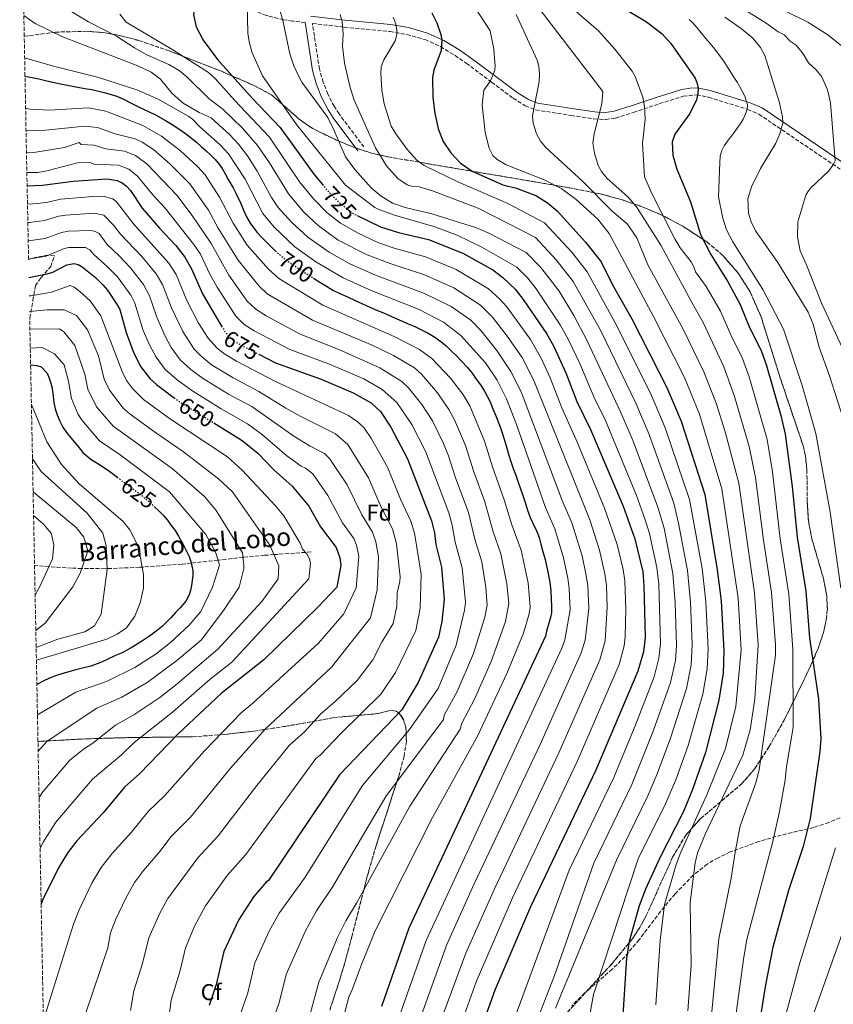
# Model space of a CAD drawing. Units: metres. Extents: x 634557 to 638010, y 4738999 to 4741380.
# Drawn here: x 634575 to 634932, y 4739893 to 4740324 of the extents above; entities that cross this region are included whole.
import ezdxf
from ezdxf.enums import TextEntityAlignment as Align

# ---------------------------------------------------------------- set-up
doc = ezdxf.new("R2010")
doc.units = ezdxf.units.M
doc.header["$MEASUREMENT"] = 0
doc.linetypes.add('DGN Style 3', pattern=[2.435891, 1.739922, -0.695969])
doc.linetypes.add('DGN Style 5', pattern=[1.217945, 0.521977, -0.695969])
for name, color, linetype, lineweight in [('Barranco lineal', 142, 'DGN Style 3', 13), ('Camino', 7, 'DGN Style 3', 0), ('Cota de curva de nivel directora', 7, 'Continuous', 0), ('Curva de nivel directora', 30, 'Continuous', 30), ('Curva de nivel directora no vista', 30, 'DGN Style 5', 30), ('Curva de nivel intermedia', 30, 'Continuous', 0), ('Etiqueta de zona arbolada', 92, 'Continuous', 0), ('Linea de separación interior de zonas arboladas', 92, 'DGN Style 3', 0), ('Margen derecho', 7, 'Continuous', 0), ('Senda', 7, 'DGN Style 3', 0), ('Texto de arroyo-regatas y barrancos', 142, 'Continuous', 0), ('Zona arbolada', 92, 'DGN Style 3', 0)]:
    doc.layers.add(name, color=color, linetype=linetype, lineweight=lineweight)
doc.styles.add('Style-Arial', font='arial.ttf')

msp = doc.modelspace()

# ---------------------------------------------------------------- linework, layer by layer
at = {"layer": 'Barranco lineal', "color": 142, "linetype": 'DGN Style 3', "lineweight": 13}
msp.add_polyline3d([(634702.65, 4740091.02, 644.84), (634700.13, 4740090.84, 645), (634686.34, 4740089.85, 640), (634682.17, 4740089.55, 638.48), (634673.11, 4740088.68, 635.12), (634672.79, 4740088.64, 635), (634661.76, 4740087.42, 630), (634650.01, 4740086.12, 625), (634646.04, 4740085.68, 623.73), (634628.55, 4740084.35, 620), (634627.39, 4740084.27, 619.66), (634613.11, 4740083.72, 615), (634612.2, 4740083.68, 614.64), (634602.04, 4740083.81, 610), (634597.56, 4740083.86, 608.68), (634587.57, 4740084.6, 605), (634581.27, 4740085.06, 599.44)], dxfattribs=at)
at = {"layer": 'Camino', "color": 7, "linetype": 'DGN Style 3', "lineweight": 0}
for points in [[(634700.13, 4740322.53, 740.28), (634700.03, 4740323.18, 740.36), (634694.47, 4740323.83, 735.8), (634690.53, 4740324.41, 734.51), (634683.11, 4740326.29, 731.17), (634677, 4740328.52, 730.04), (634664.15, 4740333.46, 729.01), (634647.48, 4740339.63, 726.21), (634639.72, 4740342.59, 724.57), (634623.78, 4740349.36, 719.98), (634618.09, 4740351.35, 719.06), (634606.85, 4740354.1, 718.29), (634587.89, 4740356.3, 713.66), (634579.97, 4740358.12, 712.03), (634575.92, 4740359.41, 711.17)], [(634725.74, 4740268.61, 737.36), (634714.87, 4740283.09, 738.59), (634712.72, 4740286.46, 738.44), (634709.96, 4740291.8, 737.87), (634707.91, 4740297.04, 737.59), (634706.27, 4740302.83, 737.65), (634703.2, 4740322.8, 737.94), (634717.16, 4740321.17, 740.36), (634737.23, 4740319.24, 744.89), (634744.69, 4740317.96, 746.24), (634752.62, 4740315.68, 747.75), (634759.4, 4740312.63, 749.59), (634765.77, 4740308.77, 751.54), (634770.69, 4740305.32, 752.77), (634781.82, 4740297.08, 754.45), (634791.33, 4740290, 756.92), (634796.57, 4740286.73, 758.26), (634801.19, 4740284.87, 759.32), (634816.7, 4740282.46, 762.91), (634826.69, 4740280.9, 764.41), (634831.89, 4740280.64, 765.26), (634836.22, 4740281.28, 766.21), (634844.02, 4740283.71, 768.16), (634855.48, 4740287.61, 769.91), (634865.95, 4740290.84, 773.28), (634871.83, 4740291.47, 775.19), (634877.05, 4740290.43, 776.42), (634894.16, 4740285.12, 780.52), (634899.09, 4740283, 781.86), (634935.54, 4740258.39, 791.23)]]:
    msp.add_polyline3d(points, dxfattribs=at)
at = {"layer": 'Curva de nivel directora', "color": 30, "linetype": 'Continuous', "lineweight": 30, "flags": 128}
for points, elevation in [([(634574.75, 4740419.31), (634588.98, 4740406.98), (634609, 4740393.17), (634625.49, 4740380.19), (634630.92, 4740375.17), (634637.53, 4740368.14), (634641.69, 4740363.25), (634648.45, 4740354.04), (634649.9, 4740351.51), (634651.44, 4740347.51), (634652.81, 4740341.46), (634651.07, 4740326.57), (634652.25, 4740321.28), (634655.26, 4740315.46), (634661.58, 4740307.05), (634676.88, 4740289.83), (634689.06, 4740277.18), (634703.83, 4740256.62), (634707.59, 4740252.15)], 725), ([(634755.61, 4740327.49), (634757.83, 4740323), (634759.53, 4740317.99), (634759.98, 4740315.42), (634759.66, 4740310.97), (634756.52, 4740302.25), (634755.92, 4740299.15), (634756.08, 4740290.35), (634756.87, 4740283.51), (634758.4, 4740276.52), (634760.55, 4740271.07), (634763.88, 4740266), (634768.02, 4740261.62), (634773.37, 4740258.06), (634786.79, 4740252.07), (634792.78, 4740250.59), (634801.6, 4740247.18), (634806.43, 4740244.17), (634810.58, 4740240.59), (634823.07, 4740226.87), (634829.91, 4740218.2), (634834.92, 4740208.13), (634843.31, 4740193.21), (634858.65, 4740163.17), (634864.99, 4740148.37), (634875.46, 4740116.21), (634880.85, 4740083.21), (634882.63, 4740069.57), (634883.77, 4740047.59), (634883.4, 4740037.82), (634881.59, 4740026.05), (634875.65, 4740003.12), (634870.05, 4739986.91), (634866.01, 4739977.24), (634855.66, 4739956.85), (634849.34, 4739943.14), (634846.54, 4739935.79), (634842.24, 4739920.22), (634840.99, 4739912.88), (634839.29, 4739885.69)], 750), ([(634837.76, 4740330.63), (634849.76, 4740323.43), (634856.74, 4740318.23), (634860.48, 4740314), (634871.15, 4740298.75), (634872.07, 4740296.44), (634872.43, 4740294.46), (634872.38, 4740291.89), (634871.81, 4740289.34), (634868.83, 4740283.35), (634862.16, 4740274.26), (634861.08, 4740270.72), (634861.31, 4740264.98), (634863.08, 4740258.9), (634869.1, 4740244.55), (634873.43, 4740230.24), (634878.01, 4740221.52)], 775), ([(634577.08, 4740299.74), (634580.24, 4740299.12), (634583.2, 4740298.44), (634586.09, 4740297.75), (634589.28, 4740297.04), (634592.59, 4740296.38), (634595.67, 4740295.74), (634598.64, 4740295.12), (634603.38, 4740294.29), (634606.45, 4740293.76), (634609.31, 4740293.15), (634612.37, 4740292.41), (634617.35, 4740290.93), (634620.27, 4740289.61), (634624.31, 4740287.53), (634627.17, 4740286.1), (634631.58, 4740284.06), (634634.37, 4740282.66), (634638.68, 4740280.18), (634641.7, 4740278.4), (634644.65, 4740276.53), (634647.48, 4740274.53), (634649.98, 4740272.56), (634652.3, 4740270.69), (634654.45, 4740268.85), (634656.52, 4740266.94), (634658.5, 4740265.15), (634660.33, 4740263.29), (634662.08, 4740261.27), (634663.57, 4740259.14), (634664.85, 4740256.84), (634666.26, 4740254.36), (634668.45, 4740250.69), (634669.8, 4740248.08), (634671.8, 4740243.82), (634672.99, 4740240.92), (634674.27, 4740237.99), (634675.87, 4740235.17), (634678.8, 4740231.3), (634681.07, 4740228.85), (634683.39, 4740226.55), (634686.75, 4740223.24), (634686.99, 4740223.03)], 700), ([(634578.02, 4740251.58), (634584.75, 4740251.91), (634598.15, 4740253.65), (634613.21, 4740254.7), (634617.5, 4740253.91), (634619.66, 4740252.94), (634621.56, 4740251.47), (634623.33, 4740249.48), (634628.45, 4740241.81), (634636.13, 4740232.94), (634643.27, 4740225.41), (634647.27, 4740220.31), (634650.15, 4740215.14), (634655.01, 4740204.25), (634663.38, 4740190.07)], 675), ([(634723.06, 4740238.49), (634733.01, 4740233.65), (634740.94, 4740231.11), (634754.11, 4740228.01), (634769.15, 4740222.04), (634782.37, 4740214.71), (634786.81, 4740211.32), (634792.14, 4740206.28), (634795.72, 4740201.66), (634805.95, 4740186.75), (634808.92, 4740181.37), (634814.46, 4740169.5), (634819.18, 4740157.06), (634825.23, 4740144.73), (634839.6, 4740111.03), (634844.64, 4740096.8), (634848.14, 4740082.36), (634848.67, 4740076.11), (634849.18, 4740053.56), (634848.5, 4740047.21), (634846.05, 4740038.79), (634827.56, 4739995.28), (634798.95, 4739935.36), (634783.28, 4739898.88), (634777.64, 4739883.27)], 725), ([(634878.01, 4740221.52), (634885.32, 4740209.72), (634890.95, 4740199.54), (634894.74, 4740190.2), (634900.23, 4740178.96), (634902.28, 4740173.28), (634908.72, 4740150.89), (634910.65, 4740142.6), (634913.69, 4740119.7), (634915.85, 4740097.5), (634919.71, 4740073.78), (634921.33, 4740053.39), (634925.25, 4740026.45), (634926.3, 4740009.12), (634925.92, 4740003.57), (634921.6, 4739974.06), (634918.57, 4739961.79), (634912.17, 4739942.55), (634905.28, 4739917.69), (634901.96, 4739901.24), (634898.08, 4739876.56)], 775), ([(634578.8, 4740211.41), (634586.83, 4740212.96), (634589.32, 4740213.75), (634595.45, 4740216.92), (634598.59, 4740217.46), (634600.36, 4740217.07), (634602.15, 4740216.12), (634608.01, 4740211.36), (634611.31, 4740208.13), (634613.24, 4740205.86), (634617.27, 4740199.79), (634618.7, 4740197.35), (634621.49, 4740187.2), (634624.78, 4740178.16), (634627.97, 4740172.22), (634632.07, 4740166.9), (634634.81, 4740164.46), (634642.61, 4740158.63)], 650), ([(634703.74, 4740211.11), (634706.49, 4740209.38), (634709.42, 4740207.57), (634712.14, 4740205.89), (634715.2, 4740204.34), (634718.56, 4740202.84), (634721.9, 4740201.32), (634725.17, 4740199.8), (634728.39, 4740198.35), (634731.77, 4740196.96), (634735.06, 4740195.57), (634737.93, 4740194.23), (634742.31, 4740192.35), (634745.25, 4740191.11), (634748.19, 4740189.83), (634751.04, 4740188.44), (634753.97, 4740186.91), (634756.89, 4740185.22), (634759.55, 4740183.31), (634761.83, 4740181.35), (634764.05, 4740179.27), (634766.4, 4740177), (634768.73, 4740174.54), (634771.12, 4740172.02), (634773.27, 4740169.47), (634775.12, 4740166.83), (634776.93, 4740164.26), (634778.78, 4740161.5), (634781.16, 4740156.9), (634782.43, 4740153.78), (634783.69, 4740150.64), (634785.52, 4740145.94), (634786.64, 4740142.78), (634788.2, 4740137.62), (634789.25, 4740133.93), (634790.3, 4740130.62), (634791.34, 4740127.6), (634792.43, 4740124.65), (634793.52, 4740121.66), (634794.53, 4740118.65), (634795.51, 4740115.76), (634796.49, 4740112.68), (634797.58, 4740109.31), (634798.75, 4740106.11), (634799.93, 4740103.64), (634801.63, 4740099.98), (634802.63, 4740097.33), (634803.43, 4740094.45), (634804.23, 4740091.66), (634805.32, 4740087.64), (634805.95, 4740084.89), (634806.48, 4740082.29), (634806.96, 4740079.91), (634807.38, 4740077.7), (634807.76, 4740073.99), (634807.95, 4740070.44), (634808.13, 4740067.01), (634808.06, 4740064.37), (634807.63, 4740062.34), (634806.61, 4740058.75), (634805.92, 4740056.31), (634805.47, 4740054.08), (634771.07, 4739980.48), (634745.47, 4739926.08), (634733.47, 4739891.68)], 700), ([(634679.96, 4740177.59), (634687.04, 4740174.02), (634707.03, 4740166.8), (634721.12, 4740160.8), (634728.92, 4740156.37), (634733.12, 4740152.68), (634737.59, 4740145.72), (634744.96, 4740131.82), (634755.51, 4740104.59), (634756.75, 4740099.34), (634757.4, 4740094.25), (634759.84, 4740084.32), (634760.96, 4740070.21), (634760, 4740060.55), (634758.52, 4740053.59), (634749.67, 4740033.83), (634742.47, 4740021.83), (634715.07, 4739993.28), (634683.87, 4739946.88), (634682.85, 4739946.2), (634677.39, 4739939.82), (634670.74, 4739929.56), (634664.26, 4739915.85), (634660.94, 4739901.36), (634657.92, 4739892.15)], 675), ([(634579.55, 4740172.99), (634580.14, 4740173.01), (634582.28, 4740172.77), (634584.23, 4740172.16), (634586.86, 4740169.38), (634587.68, 4740167.29), (634588.35, 4740165.09), (634588.94, 4740162.83), (634589.47, 4740159.13), (634589.78, 4740156.5), (634590.36, 4740153.85), (634591.27, 4740151.12), (634592.35, 4740148.38), (634593.66, 4740145.79), (634595.31, 4740143.38), (634597.26, 4740141.06), (634600.41, 4740137.24), (634602.45, 4740134.66), (634606.13, 4740131.61), (634609.06, 4740129.79), (634613.66, 4740126.74), (634616.63, 4740124.49), (634617.58, 4740123.76)], 625), ([(634659.96, 4740147.6), (634672.42, 4740139.96), (634679.21, 4740134.32), (634686.26, 4740127.09), (634694.3, 4740119.88), (634701.61, 4740111.04), (634706.78, 4740102.07), (634713.59, 4740093), (634715.17, 4740088.48), (634715.61, 4740085.15), (634713.97, 4740075.53), (634705.57, 4740066.83), (634681.87, 4740043.73), (634663.1, 4740028.98), (634644.14, 4740011.17), (634627.48, 4739993.87), (634620.76, 4739987.83), (634611.43, 4739976.66), (634599.78, 4739964.34), (634595.93, 4739959.28), (634591.78, 4739952.51), (634584.93, 4739938.57), (634584.17, 4739936.69)], 650), ([(634633.77, 4740111.01), (634633.83, 4740110.96), (634635.99, 4740108.97), (634637.89, 4740106.94), (634639.56, 4740104.91), (634641.22, 4740102.68), (634642.98, 4740100.37), (634644.47, 4740097.94), (634645.74, 4740095.58), (634646.9, 4740093.35), (634648.04, 4740091.12), (634649.07, 4740088.95), (634649.81, 4740086.87), (634650.35, 4740084.81), (634650.68, 4740082.76), (634650.7, 4740080.71), (634650.46, 4740078.48), (634650.11, 4740076.24), (634649.7, 4740074.12), (634649.1, 4740072.17), (634647.64, 4740069.44), (634645.15, 4740066.53), (634643.15, 4740064.43), (634641.2, 4740062.28), (634639.31, 4740060.32), (634637.35, 4740058.54), (634635.17, 4740056.73), (634631.66, 4740054.01), (634629.13, 4740052.27), (634626.36, 4740050.6), (634623.71, 4740048.95), (634619.74, 4740046.82), (634616.85, 4740045.54), (634612.61, 4740043.57), (634609.92, 4740042.33), (634605.95, 4740040.91), (634601.76, 4740039.85), (634598.87, 4740039.13), (634594.24, 4740037.88), (634590.96, 4740036.85), (634587.85, 4740035.66), (634585.07, 4740034.38), (634582.29, 4740032.93)], 625)]:
    msp.add_lwpolyline(points, dxfattribs=dict(at, elevation=elevation))
at = {"layer": 'Curva de nivel directora no vista', "color": 30, "linetype": 'DGN Style 5', "lineweight": 30, "flags": 128}
for points, elevation in [([(634707.59, 4740252.15), (634710.24, 4740249), (634714.8, 4740244.36), (634720.92, 4740239.53), (634723.06, 4740238.49)], 725), ([(634686.99, 4740223.03), (634689.25, 4740221.02), (634692.03, 4740218.82), (634695.02, 4740216.69), (634697.93, 4740214.72), (634700.73, 4740212.89), (634703.54, 4740211.23), (634703.74, 4740211.11)], 700), ([(634663.38, 4740190.07), (634664.77, 4740187.71), (634666.63, 4740185.39), (634669.03, 4740183.39), (634673.24, 4740180.99), (634679.96, 4740177.59)], 675), ([(634642.61, 4740158.63), (634645.67, 4740156.35), (634659.96, 4740147.6)], 650), ([(634617.58, 4740123.76), (634619.54, 4740122.24), (634622.48, 4740120.12), (634626.63, 4740117.12), (634629.07, 4740115.1), (634631.49, 4740113.01), (634633.77, 4740111.01)], 625)]:
    msp.add_lwpolyline(points, dxfattribs=dict(at, elevation=elevation))
at = {"layer": 'Curva de nivel intermedia', "color": 30, "linetype": 'Continuous', "lineweight": 0, "flags": 128}
for points, elevation in [([(634801.04, 4740343.46), (634828.71, 4740319.58), (634835.9, 4740311.52), (634843.44, 4740301.89), (634844.83, 4740299.51), (634848.18, 4740290.49), (634848.88, 4740286.33), (634849.23, 4740280.8), (634848.06, 4740270.17), (634848.98, 4740255.58), (634852.2, 4740248.2), (634862.41, 4740228.09), (634864.55, 4740224.44), (634869.33, 4740218.28), (634870.56, 4740216.11), (634871.35, 4740213.86), (634875.98, 4740207.45), (634882.29, 4740196.59), (634886.82, 4740186.17), (634891.92, 4740175.81), (634894.8, 4740167.88), (634902.68, 4740140.35), (634905.09, 4740126.22), (634908.51, 4740096.74), (634912.3, 4740072.56), (634914.02, 4740048.39)], 770), ([(634768.34, 4740339.48), (634781.14, 4740319.48), (634782.74, 4740311.48), (634783.27, 4740305.73), (634783.39, 4740304.34), (634783.18, 4740302.37), (634781.34, 4740297.66), (634778.37, 4740293.59), (634777.74, 4740287.04), (634778.97, 4740274.91), (634780.74, 4740268.16), (634782.44, 4740264.82), (634784.29, 4740263.06), (634788.21, 4740260.77), (634804.95, 4740254.18), (634812.58, 4740250.31), (634818.98, 4740245.52), (634828.45, 4740236.89)], 755), ([(634674.57, 4740332.13), (634674.8, 4740318.43), (634675.57, 4740314.09), (634676.78, 4740309.93), (634681.25, 4740299.81), (634696.25, 4740278.41), (634717.65, 4740251.81), (634730.65, 4740242.01), (634732.03, 4740241.33), (634739.17, 4740238.78), (634756.47, 4740233.81), (634766.7, 4740229.93), (634777.53, 4740224.75), (634792.91, 4740215.88), (634797.71, 4740211.07), (634801.44, 4740206.39), (634811.94, 4740190.68), (634815.63, 4740183.98), (634820.58, 4740173.61), (634826.7, 4740159.01), (634831.78, 4740148.72), (634845.39, 4740115.75), (634849.01, 4740105.54), (634851.07, 4740099.1), (634854.4, 4740084.18), (634855.19, 4740076.95), (634855.93, 4740050.78), (634855.23, 4740044.5), (634853.16, 4740036.24), (634845.09, 4740015.46), (634835.44, 4739992.13), (634815.93, 4739951.47), (634788.91, 4739878.52)], 730), ([(634798.28, 4740335.2), (634830.62, 4740292.92), (634830.25, 4740287.52), (634826.8, 4740274.31), (634826.31, 4740270.34), (634827, 4740265.87), (634828.63, 4740260.55), (634830, 4740257.83), (634832.53, 4740254.74), (634841.63, 4740246.77), (634845.44, 4740242.42), (634856.11, 4740225.49), (634869.42, 4740200.95), (634874.81, 4740191.31), (634883.79, 4740172.19), (634888.48, 4740159.18), (634894.86, 4740137.3), (634897.68, 4740123.72), (634901.14, 4740096.18), (634904.68, 4740073.3)], 765), ([(634888.65, 4740331.41), (634902.27, 4740322.93), (634907.52, 4740319.13), (634910.18, 4740317.79), (634912.85, 4740314.98), (634915.53, 4740313.31), (634918.53, 4740309.45), (634920.87, 4740305.56), (634924.27, 4740302.4), (634926.73, 4740299.36), (634929.2, 4740293.69), (634930.55, 4740288.03), (634932.56, 4740262.57), (634931.76, 4740260.79), (634929.81, 4740258.15), (634921.77, 4740250.57), (634920.54, 4740248.99), (634919.7, 4740247.43), (634916.22, 4740235.74), (634916.1, 4740229.23), (634917.17, 4740223.07), (634919.87, 4740217.21), (634926.72, 4740199.76), (634941.73, 4740167.49)], 790), ([(634900.98, 4740333.16), (634920.57, 4740323.28), (634929.33, 4740317.82), (634939.7, 4740309.48)], 795), ([(634596.96, 4740328.27), (634604.99, 4740323.48), (634617.17, 4740317.19), (634625.07, 4740312.06), (634630.48, 4740309.06), (634640.21, 4740304.77), (634644.68, 4740302.22), (634648.29, 4740299.25), (634657.89, 4740289.79), (634663.91, 4740285.23), (634672.59, 4740276.8), (634679.13, 4740269.3), (634684.32, 4740261.71), (634692.64, 4740248.04), (634699.5, 4740240.02), (634705.69, 4740234.15), (634714.54, 4740227.8), (634727.23, 4740221.32), (634737.27, 4740217.45), (634752.36, 4740212.54), (634765.31, 4740206.8), (634776.97, 4740199.18), (634782.19, 4740193.93), (634788.71, 4740185.68), (634795.18, 4740176.24), (634800.35, 4740166.14), (634824.89, 4740105.13), (634829.21, 4740091.84), (634831.55, 4740081.37), (634832.22, 4740076.29), (634832.58, 4740066.87), (634831.62, 4740052.03), (634829.29, 4740043.73), (634811.27, 4740002.86), (634783.03, 4739943.28), (634770.45, 4739915.11), (634760.82, 4739889.07)], 715), ([(634618.74, 4740326.85), (634621.46, 4740323.41), (634641.94, 4740311.23), (634657.55, 4740301.23), (634660.57, 4740298.62), (634668.98, 4740289.12), (634684.37, 4740272.9), (634697.47, 4740253.38), (634703.67, 4740245.88), (634709.72, 4740239.72), (634715.52, 4740235.23), (634723.27, 4740230.8), (634731.97, 4740226.74), (634739.1, 4740224.28), (634752.83, 4740220.38), (634766.34, 4740214.89), (634780.5, 4740206.38), (634785.32, 4740202.03), (634788.45, 4740198.57), (634798.84, 4740184.14), (634803.68, 4740175.7), (634807.59, 4740167.41), (634812.67, 4740154.2), (634819.47, 4740138.91), (634831.38, 4740110.23), (634836.93, 4740094.32), (634839.51, 4740083.25), (634840.29, 4740078.33), (634840.73, 4740065.76), (634840.5, 4740053.79), (634840.06, 4740049.81), (634837.8, 4740041.62), (634819.42, 4739999.07), (634790.99, 4739939.32), (634775.06, 4739902.43), (634769.23, 4739886.17)], 720), ([(634688.67, 4740329.64), (634690.21, 4740324.13), (634693.34, 4740309.44), (634695.06, 4740304.23), (634697.24, 4740299.51), (634698.63, 4740297.07), (634709.93, 4740281.61), (634712.65, 4740276.15), (634717.72, 4740264.22), (634721.75, 4740258.8), (634729.05, 4740250.67), (634733.41, 4740246.98), (634738.3, 4740244.04), (634743.97, 4740242.09), (634755.67, 4740239.32), (634774.8, 4740233.29), (634780.3, 4740230.91), (634796.96, 4740222.37), (634803.28, 4740215.86), (634807.15, 4740211.12), (634811.43, 4740205.31), (634817.91, 4740194.65), (634823.69, 4740183.93), (634838.6, 4740152.1), (634843.96, 4740139.56), (634854.81, 4740110.65), (634857.49, 4740101.4), (634861.32, 4740081.5), (634862.36, 4740068.69), (634862.89, 4740049.98), (634862.46, 4740043.45), (634860.27, 4740033.69), (634852.73, 4740012.37), (634843.32, 4739988.98), (634826.67, 4739954.51), (634809.43, 4739905.32), (634798.19, 4739876.34)], 735), ([(634576.56, 4740326.31), (634581.51, 4740322.8), (634593.25, 4740317.01), (634626.55, 4740304.21), (634632.49, 4740301.42), (634636.55, 4740298.42), (634641.55, 4740292.23), (634646.45, 4740287.9), (634653.53, 4740283.71), (634658.83, 4740281.35), (634666.96, 4740273.87), (634670.77, 4740269.81), (634674.68, 4740264.79), (634679.03, 4740258.04), (634685.32, 4740246.52), (634688.24, 4740242.14), (634694.13, 4740235.53), (634701.14, 4740229.04), (634710.49, 4740222.46), (634719.59, 4740217.37), (634730.92, 4740212.35), (634752.41, 4740204.41), (634764.15, 4740198.64), (634772.65, 4740192.6), (634777.05, 4740188.07), (634784.18, 4740179.42), (634790.34, 4740170.14), (634794.76, 4740161.23), (634812.79, 4740113.51), (634817, 4740103.78), (634821.5, 4740089.36), (634823.22, 4740081.45), (634824, 4740076.24), (634824.44, 4740066.25), (634822.86, 4740052.27), (634821.15, 4740046.78), (634803.13, 4740006.64), (634774.22, 4739945.42), (634762.15, 4739918.83), (634749.06, 4739882.27)], 710), ([(634809.85, 4739890.95), (634836.57, 4739955.78), (634850.39, 4739984), (634854.51, 4739993.67), (634860.37, 4740009.29), (634867.38, 4740031.15), (634869.44, 4740041.58), (634869.87, 4740050.38), (634869.12, 4740068.98), (634867.72, 4740082.92), (634863.91, 4740103.71), (634861.75, 4740112.35), (634850.97, 4740142.5), (634845.07, 4740156.27), (634829.57, 4740188.34), (634817.59, 4740209.61), (634810.2, 4740219.18), (634801.02, 4740228.86), (634776.29, 4740241.62), (634755.87, 4740249.41), (634750.11, 4740251.1), (634747.14, 4740251.33), (634744.79, 4740252.03), (634740.65, 4740254.81), (634735.72, 4740260.32), (634730.94, 4740268.31), (634721.51, 4740289.18), (634719.8, 4740294.72), (634717.28, 4740305.36), (634716.4, 4740312.79), (634716.68, 4740318.13), (634716.3, 4740323.57), (634715.44, 4740326.73)], 740), ([(634738.59, 4740325.49), (634739.79, 4740322.69), (634740.29, 4740319.86), (634740.19, 4740317.87), (634739.47, 4740315.21), (634734.53, 4740306.81), (634733.33, 4740303.71), (634733.18, 4740301.02), (634733.73, 4740293.46), (634734.65, 4740287.6), (634737.82, 4740277.74), (634739.84, 4740274.31)], 745), ([(634792.59, 4740326.76), (634801.75, 4740306.75), (634802.6, 4740303.85), (634802.9, 4740300.66), (634802.66, 4740297.31), (634799.77, 4740282.34), (634800.04, 4740279.12), (634801.54, 4740274.38), (634803.32, 4740271.23), (634805.59, 4740268.34)], 760), ([(634868.59, 4740324.52), (634870.14, 4740323), (634871.91, 4740320.99), (634873.8, 4740318.72), (634875.71, 4740316.36), (634877.68, 4740313.99), (634879.76, 4740311.47), (634881.8, 4740308.8), (634883.71, 4740306.18), (634885.39, 4740303.62), (634886.94, 4740301.06), (634888.36, 4740298.82), (634889.54, 4740297.08), (634890.69, 4740294.92), (634891.79, 4740293.12), (634892.88, 4740290.85), (634894.13, 4740287.09), (634893.95, 4740285.09), (634893.27, 4740283.15), (634892.24, 4740280.84), (634891.2, 4740279.05), (634889.89, 4740277.36), (634887.55, 4740274), (634886.06, 4740272.13), (634883.93, 4740269.13), (634882.79, 4740267.02), (634882.18, 4740264.62), (634881.97, 4740261.83), (634881.38, 4740246.8), (634883.34, 4740237.45), (634884.89, 4740232.32), (634887.62, 4740226.97), (634900.87, 4740206.04), (634909.93, 4740188.67), (634918.13, 4740164.01), (634924.09, 4740142.94), (634930.42, 4740108.41), (634935.07, 4740075.16)], 780), ([(634884.14, 4740325.55), (634891.29, 4740320.58), (634896.42, 4740316.3), (634899.78, 4740312.3), (634901.74, 4740308.79), (634908.23, 4740288), (634909.54, 4740281.85), (634909.57, 4740279.07), (634908.35, 4740274.4), (634906.51, 4740270.3), (634899.81, 4740259.24), (634895.84, 4740251.2), (634894.3, 4740245.82), (634894.58, 4740239.65), (634895.69, 4740235.81), (634897.57, 4740231.85), (634907.41, 4740217.95), (634920.68, 4740196.1), (634922.89, 4740190.92), (634925.51, 4740180.84), (634930.12, 4740168.2), (634937.38, 4740145.44)], 785), ([(634576.93, 4740307.64), (634589.62, 4740304.01), (634608.93, 4740299.28), (634626.17, 4740293.61), (634635.46, 4740289.65), (634648.96, 4740282.01), (634650.59, 4740280.85), (634653.75, 4740277.47), (634662.73, 4740269.51), (634666.43, 4740265.54), (634673.64, 4740254.55), (634681.46, 4740239.46), (634686.39, 4740233.48), (634695.54, 4740224.76), (634704.77, 4740218.22), (634716.74, 4740211.16), (634728.95, 4740205.65), (634749.98, 4740197.27), (634760.74, 4740191.81), (634768.31, 4740186), (634779.12, 4740173.93), (634784.21, 4740166.37), (634788.35, 4740158.14), (634792.71, 4740146.91), (634805.51, 4740110.46), (634809.6, 4740101.18), (634813.38, 4740088.5), (634815.3, 4740079.58), (634815.9, 4740074.87), (634816.29, 4740065.63), (634814.03, 4740052.52), (634812.6, 4740048.84), (634753.07, 4739920.56), (634740.53, 4739885.11)], 705), ([(634579.41, 4740285.25), (634577.36, 4740285.67)], 695), ([(634716.19, 4739884.81), (634719.36, 4739896.41), (634720.41, 4739898.3), (634724.72, 4739910.16), (634730.68, 4739924.81), (634755.9, 4739974.59), (634775.85, 4740010.46), (634788.5, 4740037.66), (634795.88, 4740055.37), (634798.29, 4740063.82), (634798.68, 4740066.83), (634797.91, 4740077.5), (634794.81, 4740091.85), (634790.66, 4740102.97), (634787.36, 4740113.94), (634782.17, 4740128.39), (634778.72, 4740139.59), (634772.3, 4740155.16), (634769.18, 4740160.2), (634763.85, 4740167.29), (634755.65, 4740175.91), (634750.12, 4740179.84), (634739.14, 4740185.47), (634707.72, 4740199.25), (634688.53, 4740210.91), (634683.92, 4740215.07), (634674.56, 4740225.61), (634668.38, 4740235.18), (634662.47, 4740246.63), (634656.15, 4740256.34), (634652.78, 4740260.05), (634645.31, 4740266.92), (634636.94, 4740273.36), (634628.76, 4740278.03), (634612.59, 4740284.26), (634604.92, 4740285.73), (634587.87, 4740284.82), (634579.41, 4740285.25)], 695), ([(634608.94, 4740277.11), (634603.32, 4740277.72), (634586.13, 4740275.95), (634577.55, 4740275.74)], 690), ([(634702.34, 4739888.88), (634706.02, 4739902.29), (634714.24, 4739921.87), (634717.86, 4739929.2), (634722.59, 4739937.03), (634745.88, 4739979.57), (634767.98, 4740013.37), (634768.78, 4740015.9), (634774.28, 4740026.41), (634781.61, 4740043.01), (634787.89, 4740060.54), (634789.32, 4740068.48), (634788.51, 4740077.06), (634785.9, 4740090.23), (634782.57, 4740099.83), (634778.92, 4740113.03), (634774.03, 4740126.17), (634770.33, 4740137.69), (634765.56, 4740149.02), (634763.12, 4740153.5), (634758.09, 4740160.8), (634751.01, 4740168.96), (634747.95, 4740171.69), (634738.72, 4740177.21), (634729.48, 4740181.66), (634703.3, 4740192.62), (634683.42, 4740204.18), (634679.87, 4740207.59), (634670.64, 4740219.01), (634661.86, 4740232.96), (634657.56, 4740240.88), (634649.46, 4740252.5), (634640.63, 4740261.29), (634633.46, 4740267.54), (634628.49, 4740270.77), (634625.39, 4740272.24), (634616.64, 4740274.39), (634608.94, 4740277.11)], 690), ([(634739.84, 4740274.31), (634744.96, 4740267.31), (634748.95, 4740262.77), (634752.17, 4740260.45), (634766.97, 4740253.4), (634789.01, 4740243.87), (634805.08, 4740235.34), (634817.1, 4740222.47), (634823.75, 4740213.9), (634836.77, 4740190.11), (634851.92, 4740159.6), (634857.98, 4740145.43), (634868.69, 4740114.05), (634874.18, 4740083.78), (634875.87, 4740069.28), (634876.81, 4740048.39), (634876.42, 4740039.7), (634874.49, 4740028.6), (634868.01, 4740006.2), (634862.62, 4739991.14), (634858.28, 4739980.85), (634846.18, 4739956.45), (634826.49, 4739896.92), (634819.43, 4739857.36)], 745), ([(634684.72, 4739882.08), (634688.8, 4739893.9), (634691.63, 4739905.72), (634700.18, 4739924.88), (634705.05, 4739933.59), (634712.21, 4739944.24), (634735.42, 4739983.82), (634760.67, 4740017.49), (634761.02, 4740019.46), (634766.73, 4740029.78), (634773.91, 4740046.54), (634778.8, 4740062.47), (634779.84, 4740067.72), (634779.31, 4740075.43), (634777.54, 4740086.67), (634774.48, 4740096.69), (634771.72, 4740108.31), (634765.9, 4740123.95), (634762.89, 4740133.2), (634760.74, 4740138.6), (634755.93, 4740148.45), (634751.24, 4740155.64), (634745.39, 4740163.02), (634742.41, 4740165.7), (634732.81, 4740171.7), (634714.82, 4740179.84), (634697.76, 4740186.5), (634682.84, 4740194.63), (634678.33, 4740197.48), (634674.56, 4740201.04), (634666.51, 4740212.4), (634658.71, 4740226.26), (634650.5, 4740238.5), (634643.69, 4740247.49), (634630.67, 4740261.05), (634625.54, 4740264.83), (634620.79, 4740266.78), (634612.6, 4740267.76), (634607.22, 4740269.46), (634601.72, 4740269.7), (634600.92, 4740270.61), (634594.41, 4740268.38), (634580.97, 4740266.18), (634577.74, 4740266.04)], 685), ([(634805.59, 4740268.34), (634821.83, 4740253.43), (634834.56, 4740240.55), (634841.34, 4740234.84), (634845.59, 4740228.74), (634850.34, 4740216.93), (634865.96, 4740188.65), (634875.02, 4740170.03), (634880.37, 4740156.22), (634884.34, 4740143.67), (634890.27, 4740121.21), (634897.19, 4740073.1), (634898.87, 4740050.17), (634897.38, 4740026.46), (634895.24, 4740013.04), (634892.08, 4740001.91), (634875.72, 4739967.53), (634872.33, 4739959.33), (634871.18, 4739954.84), (634868.98, 4739937.11), (634869.46, 4739909.77), (634867.98, 4739889.79)], 760), ([(634671.54, 4739888.08), (634674.87, 4739897.63), (634677.94, 4739910.79), (634684.24, 4739924.71), (634688.65, 4739932.61), (634699.72, 4739947.98), (634725.25, 4739988.55), (634745.77, 4740013.13), (634758.37, 4740031.13), (634766.22, 4740050.07), (634769.96, 4740065.45), (634770.42, 4740068.97), (634768.9, 4740084.08), (634765.9, 4740095.32), (634764.55, 4740102.77), (634763.05, 4740108.21), (634752.85, 4740135.21), (634746.76, 4740146.88), (634740.19, 4740156.57), (634733.86, 4740162.23), (634725.71, 4740166.88), (634710, 4740173.71), (634693.3, 4740179.83), (634677.67, 4740188.01), (634673.22, 4740190.76), (634669.67, 4740194.38), (634661.4, 4740207.19), (634658.14, 4740212.82), (634654.07, 4740221.6), (634651.16, 4740225.92), (634638.59, 4740241.71), (634633.22, 4740247.59), (634626.46, 4740255.86), (634622.6, 4740258.88), (634618.06, 4740260.62), (634607.37, 4740261.06), (634605.51, 4740261.8), (634600.12, 4740261.69), (634586.68, 4740258.09), (634582.69, 4740257.49), (634577.91, 4740257.36)], 680), ([(634578.18, 4740243.57), (634582.58, 4740243.89), (634587.14, 4740244.43), (634592.76, 4740245.77), (634606.9, 4740246.95), (634611.39, 4740246.99), (634615.69, 4740245.81), (634617.2, 4740244.49), (634624.76, 4740234.84), (634640.26, 4740217.67), (634643.37, 4740212.62), (634648.05, 4740201.35), (634653.28, 4740191.41), (634657.47, 4740184.79), (634661.21, 4740180.47), (634664.34, 4740177.99), (634669.94, 4740174.67), (634687.05, 4740165.72), (634719.01, 4740150.92), (634722.86, 4740148.25), (634725.82, 4740145.56), (634729.06, 4740140.59), (634736.1, 4740128.18), (634741.84, 4740114.17), (634746.37, 4740104.53), (634748, 4740099.25), (634750.95, 4740081.2), (634750.46, 4740066.39), (634748.57, 4740056.6), (634739.63, 4740038.2), (634733.42, 4740028.86), (634715.64, 4740011.47), (634706.6, 4740001.93), (634704.67, 4740000.42), (634673.93, 4739958.34), (634665.78, 4739949.11), (634656.35, 4739935.77), (634651.55, 4739927.14), (634647.46, 4739917.33), (634645.23, 4739907.39), (634641.15, 4739894.38), (634640.07, 4739885.53)], 670), ([(634578.33, 4740235.49), (634579.13, 4740235.56), (634585.58, 4740236.33), (634591.96, 4740238.28), (634594.93, 4740238.78), (634607.42, 4740239.56), (634611.72, 4740238.69), (634616.09, 4740234.11), (634618.98, 4740230.31), (634628.42, 4740220.57), (634634.67, 4740212.99), (634637.39, 4740208.36), (634641.32, 4740198.07), (634646.36, 4740187.64), (634651.31, 4740180.01), (634654.21, 4740177), (634658.92, 4740173.07), (634668.37, 4740167.34), (634679.74, 4740161.38), (634691.55, 4740154.07), (634698.14, 4740150.47), (634713.34, 4740142.86), (634718.76, 4740138.13), (634727.76, 4740123.48), (634733.34, 4740110.72), (634738.38, 4740101.19), (634740.12, 4740094.57), (634741.71, 4740080.08), (634741.61, 4740077.99), (634740.39, 4740073.06), (634740.26, 4740067.26), (634738.61, 4740059.61), (634733.62, 4740051.46), (634729.66, 4740043.68), (634722.78, 4740034.65), (634713.17, 4740025.4), (634706.74, 4740019.94), (634699.68, 4740012.06), (634692.93, 4740006.09), (634678.74, 4739988.59), (634661.8, 4739966.54), (634652.9, 4739956.84), (634639.77, 4739939.09), (634636.19, 4739932.57), (634631.44, 4739921.76), (634628.7, 4739910.53), (634624.8, 4739898.58), (634623.45, 4739889.93)], 665), ([(634828.45, 4740236.89), (634833.4, 4740230.67), (634852.99, 4740193.99), (634866.4, 4740167.5), (634872.99, 4740151.4), (634882.87, 4740118.71), (634889.98, 4740070.81), (634891.34, 4740047.88), (634888.96, 4740023.22), (634884.47, 4740004.84), (634876.34, 4739984.48), (634864.84, 4739959.29), (634862.87, 4739953.94), (634857.76, 4739936.45), (634855.75, 4739920.67), (634853.94, 4739892.37)], 755), ([(634578.49, 4740227.43), (634586, 4740228.54), (634593.12, 4740231.16), (634596.15, 4740231.67), (634605.61, 4740232), (634607.57, 4740231.63), (634609.56, 4740230.63), (634613.19, 4740225.79), (634618.42, 4740220.94), (634623.36, 4740215.67), (634629.07, 4740208.29), (634631.72, 4740203.38), (634634.9, 4740194.02), (634638.54, 4740185.66), (634641.28, 4740180.74), (634645.15, 4740175.23), (634649.78, 4740171.1), (634655.01, 4740167.17), (634666.38, 4740160.23), (634676.61, 4740154.76), (634695.05, 4740141.86), (634702.21, 4740137.44), (634708.45, 4740134.22), (634710.75, 4740132), (634718.38, 4740120.49), (634724.86, 4740107.27), (634729.6, 4740099.69), (634731.09, 4740095.42), (634732.27, 4740088.83), (634731.67, 4740074.43), (634728.67, 4740062.13), (634711.57, 4740040.53), (634682.46, 4740013.3), (634667.29, 4739996.2), (634649.68, 4739974.75), (634641.25, 4739966.16), (634636.26, 4739959.66), (634629.05, 4739951.38), (634625.18, 4739946.01), (634621.47, 4739939.48), (634616.75, 4739929.72), (634614.61, 4739924.04), (634613.47, 4739917.43), (634594.42, 4739861.25)], 660), ([(634578.65, 4740219.48), (634586.41, 4740220.75), (634594.29, 4740224.04), (634596.25, 4740224.51), (634603.56, 4740224.47), (634605.59, 4740223.58), (634607.41, 4740221.26), (634613.21, 4740216.15), (634617.62, 4740211.61), (634623.46, 4740203.59), (634625.32, 4740200.09), (634629, 4740188.14), (634631.66, 4740181.91), (634634.62, 4740176.48), (634638.61, 4740171.06), (634643.88, 4740166.55), (634650.34, 4740161.76), (634663.13, 4740153.82), (634674.77, 4740147.19), (634681.3, 4740142.37), (634691.96, 4740133.24), (634698.25, 4740128.66), (634700.22, 4740127.78), (634703.33, 4740125.24), (634709.99, 4740115.76), (634716.37, 4740103.83), (634721.32, 4740096.87), (634722.54, 4740094.06), (634723.57, 4740089.13), (634722.37, 4740075.33), (634716.97, 4740063.93), (634705.87, 4740051.03), (634677.07, 4740024.63), (634672.01, 4740020.5), (634655.84, 4740003.82), (634638.29, 4739984.04), (634631.16, 4739977.25), (634623.85, 4739968.16), (634615.15, 4739958.65), (634610.56, 4739952.64), (634606.62, 4739946), (634600.8, 4739934.02), (634598.32, 4739927.75), (634585.16, 4739885.62)], 655), ([(634578.96, 4740203.36), (634579.7, 4740203.39), (634588.72, 4740204.92), (634596.85, 4740207.85), (634598.68, 4740207.1), (634601.11, 4740205.3), (634605.64, 4740201.18), (634610.38, 4740194.58), (634619.65, 4740170.12), (634621.62, 4740166.26), (634624.26, 4740162.68), (634629.07, 4740157.89), (634640.44, 4740149.53), (634665.95, 4740132.66), (634672.34, 4740126.95), (634686.99, 4740111.29), (634690.73, 4740106.82), (634697.85, 4740094.89), (634698.92, 4740092.28), (634700.74, 4740090.12), (634701.89, 4740087.93), (634702.38, 4740085.96), (634701.67, 4740079.23), (634667.77, 4740042.63), (634658.34, 4740035.25), (634641.82, 4740020.76), (634625, 4740007.46), (634619.36, 4740002.09), (634606.69, 4739991.44), (634590.64, 4739972.56), (634585.1, 4739963.78), (634583.69, 4739960.95)], 645), ([(634579.1, 4740196.47), (634586.77, 4740197.13), (634594.27, 4740197.13), (634599.67, 4740194.73), (634604.47, 4740188.43), (634609.27, 4740177.03), (634611.83, 4740166.77), (634614.09, 4740161.95), (634620.22, 4740154.01), (634623.24, 4740151.38), (634633.85, 4740143.69), (634646.65, 4740134.85), (634662.01, 4740123.08), (634668.07, 4740117.33), (634684.57, 4740093.93), (634688.47, 4740084.93), (634688.17, 4740079.23), (634680.97, 4740069.33), (634661.67, 4740048.35), (634643.91, 4740033.19), (634636.28, 4740027.25), (634624.81, 4740019.52), (634616.76, 4740014.98), (634606.92, 4740007.09), (634602.75, 4740004.46), (634596.7, 4739999.73), (634584.93, 4739985.83), (634583.25, 4739983.36)], 640), ([(634579.25, 4740188.66), (634592.25, 4740188.91), (634594.06, 4740187.57), (634599.02, 4740181.54), (634603.28, 4740168.97), (634604.71, 4740162.38), (634608.46, 4740154.68), (634615.71, 4740146.15), (634641.6, 4740127.57), (634655.84, 4740115.34), (634661.02, 4740109.17), (634672.57, 4740090.63), (634673.17, 4740085.23), (634673.17, 4740083.73), (634671.07, 4740075.63), (634664.47, 4740065.73), (634654.57, 4740052.53), (634643.73, 4740043.39), (634630.76, 4740033.77), (634619.6, 4740027.34), (634608.57, 4740022.48), (634586.74, 4740007.99), (634582.86, 4740003.72)], 635), ([(634579.41, 4740180.41), (634584.67, 4740180.63), (634590.07, 4740177.93), (634594.27, 4740173.13), (634596.11, 4740165.9), (634597.48, 4740158.28), (634600.35, 4740151.36), (634602.24, 4740148.6), (634609.79, 4740139.7), (634618.83, 4740133.55), (634640.47, 4740117.33), (634656.37, 4740098.73), (634660.87, 4740090.63), (634662.37, 4740085.23), (634659.37, 4740075.63), (634654.27, 4740064.83), (634649.19, 4740058.97), (634640.98, 4740051.32), (634634.57, 4740046.34), (634625.25, 4740040.29), (634612.86, 4740034.17), (634599.43, 4740029.47), (634582.55, 4740019.6)], 630), ([(634579.89, 4740155.66), (634586.67, 4740139.25), (634593.15, 4740129.38), (634600.8, 4740120.93), (634619.98, 4740104.55), (634623.11, 4740100.66), (634626.95, 4740093.27), (634629.13, 4740081.16), (634629.01, 4740075.19), (634627.64, 4740068.65), (634625.28, 4740062.91), (634621.58, 4740057.69), (634617.51, 4740054.91), (634612.97, 4740052.79), (634582.08, 4740043.6)], 620), ([(634580.36, 4740131.91), (634584.25, 4740126.3), (634604.43, 4740108.08), (634611.25, 4740099.31), (634612.69, 4740093.71), (634613.12, 4740083.3), (634610.49, 4740063.72), (634607.64, 4740058.59), (634603.39, 4740055.95), (634591.5, 4740052.74), (634581.97, 4740049.11)], 615), ([(634580.64, 4740117.35), (634599.47, 4740101.68), (634602.91, 4740097.49), (634604.6, 4740091.51), (634601.32, 4740081.65), (634598.09, 4740075.79), (634585.93, 4740059.8), (634581.83, 4740056.51)], 610), ([(634580.84, 4740107), (634585.26, 4740103.18), (634588.53, 4740099.2), (634589.76, 4740094.19), (634589.09, 4740087.99), (634583.64, 4740075.85), (634581.52, 4740072.2)], 605), ([(634904.68, 4740073.3), (634906.47, 4740050.45), (634906.37, 4740045.75), (634899.31, 4739995.53), (634897.84, 4739989.73), (634890.94, 4739970.91), (634888.64, 4739959.38), (634886.95, 4739947.98), (634881.56, 4739921.28), (634878.19, 4739886.36)], 765), ([(634914.02, 4740048.39), (634914.13, 4740014.08), (634911.2, 4739996.93), (634910.6, 4739990.96), (634908.14, 4739977.16), (634905.14, 4739963.48), (634893.87, 4739921.1), (634892.44, 4739913.36), (634887.61, 4739878.06)], 770), ([(634932.74, 4739961.32), (634917.13, 4739910.82), (634910.71, 4739886.98)], 780), ([(634939.51, 4739934.15), (634921.01, 4739882.59)], 785)]:
    msp.add_lwpolyline(points, dxfattribs=dict(at, elevation=elevation))
at = {"layer": 'Linea de separación interior de zonas arboladas', "color": 92, "linetype": 'DGN Style 3', "lineweight": 0}
for points in [[(634813.31, 4739887.19, 740.37), (634834.46, 4739910.26, 747.4), (634843.61, 4739921.32, 750.05), (634846.84, 4739926.27, 750.82), (634849.68, 4739931.52, 751.41), (634861.27, 4739957.22, 753.56), (634867.02, 4739966.82, 755.12), (634873.55, 4739974.05, 756.89), (634891.69, 4739989.45, 761.27), (634897.24, 4739995.87, 762.9), (634903.67, 4740005.69, 765.19), (634910.36, 4740017.57, 767.89), (634920.06, 4740037.24, 771.99), (634924.98, 4740048.29, 774.08), (634927.48, 4740055.74, 775.42), (634928.7, 4740061.4, 776.42), (634929.15, 4740065.88, 777.21), (634928.92, 4740071.64, 778.2), (634927.45, 4740079.35, 779.45), (634922.37, 4740096.83, 781.74), (634920.83, 4740104.66, 782.43), (634920.34, 4740113.03, 782.79), (634920.19, 4740127.18, 782.56), (634919.55, 4740133.12, 782.25), (634918.54, 4740137.56, 781.97), (634908.33, 4740167.8, 779.64), (634900.11, 4740194.08, 776.84), (634895.29, 4740205.02, 776.41), (634889.93, 4740213.47, 776.41), (634883.21, 4740221.15, 776.25), (634876.38, 4740226.91, 775.66), (634865.79, 4740233.84, 774.12), (634856.86, 4740238.56, 772.44), (634847.83, 4740242.43, 770.43), (634838.71, 4740245.56, 768.13), (634829.5, 4740248.05, 765.57), (634815.64, 4740250.8, 761.31), (634753.49, 4740261.33, 740.82), (634750.15, 4740261.91, 745), (634736.29, 4740264.29, 736.01), (634728.75, 4740266.03, 734.67), (634721.26, 4740268.53, 734.06), (634713.83, 4740271.62, 733.67), (634706.44, 4740275.13, 732.98), (634701.85, 4740277.55, 732.18), (634697.02, 4740281.08, 731.01), (634685.28, 4740291.44, 727.8), (634677.8, 4740295.47, 726.53), (634663.29, 4740301.79, 724.37), (634640.41, 4740310.74, 721.02), (634627.31, 4740315.23, 719.1), (634617.96, 4740317.7, 717.72), (634612.11, 4740318.7, 716.73), (634604.25, 4740319.35, 715.21), (634590.45, 4740318.99, 712.27), (634576.74, 4740317.15, 709.22)], [(634582.78, 4740007.91, 632.64), (634600.34, 4740008.87, 634.87), (634608.16, 4740009.2, 636.4), (634620.59, 4740009.55, 640.51), (634650.55, 4740009.97, 651.85), (634664.35, 4740010.94, 656.43), (634677.63, 4740012.45, 660.64), (634691.47, 4740014.55, 664.5), (634712.14, 4740018.25, 668.49), (634716.05, 4740018.7, 668.94), (634726.04, 4740019.58, 669.16), (634730.78, 4740019.98, 669.76), (634732.76, 4740020.32, 670.38), (634736.59, 4740021.3, 672.41), (634738.35, 4740021.49, 673.51), (634739.95, 4740021.16, 674.47), (634741.02, 4740020.43, 675), (634742.21, 4740019.05, 675.56), (634743.12, 4740017.49, 676.11), (634744.23, 4740013.95, 677.17), (634744.43, 4740007.86, 678.62), (634743.41, 4740001.36, 679.84), (634741.07, 4739992.7, 681.02), (634731.17, 4739962.28, 682.68), (634727.89, 4739951.06, 687.52), (634725.88, 4739943.41, 689.88), (634725.7, 4739942.71, 690), (634720.55, 4739922.35, 688.91), (634717.42, 4739910.87, 690.24), (634714.56, 4739901.39, 690.21), (634710.79, 4739890.04, 689.65)]]:
    msp.add_polyline3d(points, dxfattribs=at)
at = {"layer": 'Margen derecho', "color": 7, "linetype": 'Continuous', "lineweight": 0}
for points in [[(634723.14, 4740266.96, 737.38), (634712.35, 4740281.34, 738.59), (634710.05, 4740284.92, 738.44), (634707.15, 4740290.53, 737.87), (634705, 4740296.06, 737.59), (634703.26, 4740302.18, 737.65), (634700.13, 4740322.53, 740.28)], [(634702.31, 4740326, 737.96), (634717.49, 4740324.22, 740.36), (634737.63, 4740322.29, 744.89), (634745.37, 4740320.96, 746.24), (634753.68, 4740318.57, 747.75), (634760.83, 4740315.35, 749.59), (634767.45, 4740311.34, 751.54), (634772.49, 4740307.81, 752.77), (634783.65, 4740299.55, 754.45), (634793.06, 4740292.54, 756.92), (634797.97, 4740289.48, 758.26), (634802.01, 4740287.85, 759.32), (634817.17, 4740285.5, 762.91), (634827.01, 4740283.96, 764.41), (634828.47, 4740283.89, 764.67), (634831.74, 4740283.72, 765.26), (634835.54, 4740284.28, 766.21), (634843.07, 4740286.63, 768.16), (634854.53, 4740290.53, 769.91), (634865.24, 4740293.83, 773.28), (634868.96, 4740294.46, 774.43), (634872.09, 4740294.55, 775.19), (634877.8, 4740293.41, 776.42), (634895.23, 4740288.01, 780.52), (634900.56, 4740285.71, 781.86), (634937.44, 4740260.8, 791.23)]]:
    msp.add_polyline3d(points, dxfattribs=at)
at = {"layer": 'Senda', "color": 7, "linetype": 'DGN Style 3', "lineweight": 0}
msp.add_polyline3d([(634939.21, 4739976.32, 780.9), (634929.81, 4739972.38, 779.1), (634923.13, 4739970.21, 777.14), (634906.62, 4739966.26, 771.02), (634899.1, 4739964.01, 768.64), (634886.48, 4739959.43, 765.02), (634881.2, 4739956.92, 763.46), (634876.43, 4739954.09, 762), (634870.33, 4739949.31, 759.86), (634862.33, 4739941.02, 756.66), (634855.93, 4739933.35, 754.01), (634846.54, 4739920.96, 750.22), (634840.34, 4739913.5, 748.1), (634834.73, 4739907.98, 746.72), (634822.59, 4739897.54, 744.67), (634816.99, 4739891.98, 743.55)], dxfattribs=at)
at = {"layer": 'Zona arbolada', "color": 92, "linetype": 'DGN Style 3', "lineweight": 0}
for points in [[(634813.31, 4739887.19, 740.37), (634834.46, 4739910.26, 747.4), (634843.61, 4739921.32, 750.05), (634846.84, 4739926.27, 750.82), (634849.68, 4739931.52, 751.41), (634861.27, 4739957.22, 753.56), (634867.02, 4739966.82, 755.12), (634873.55, 4739974.05, 756.89), (634891.69, 4739989.45, 761.27), (634897.24, 4739995.87, 762.9), (634903.67, 4740005.69, 765.19), (634910.36, 4740017.57, 767.89), (634920.06, 4740037.24, 771.99), (634924.98, 4740048.29, 774.08), (634927.48, 4740055.74, 775.42), (634928.7, 4740061.4, 776.42), (634929.15, 4740065.88, 777.21), (634928.92, 4740071.64, 778.2), (634927.45, 4740079.35, 779.45), (634922.37, 4740096.83, 781.74), (634920.83, 4740104.66, 782.43), (634920.34, 4740113.03, 782.79), (634920.19, 4740127.18, 782.56), (634919.55, 4740133.12, 782.25), (634918.54, 4740137.56, 781.97), (634908.33, 4740167.8, 779.64), (634900.11, 4740194.08, 776.84), (634895.29, 4740205.02, 776.41), (634889.93, 4740213.47, 776.41), (634883.21, 4740221.15, 776.25), (634876.38, 4740226.91, 775.66), (634865.79, 4740233.84, 774.12), (634856.86, 4740238.56, 772.44), (634847.83, 4740242.43, 770.43), (634838.71, 4740245.56, 768.13), (634829.5, 4740248.05, 765.57), (634815.64, 4740250.8, 761.31), (634753.49, 4740261.33, 740.82), (634750.15, 4740261.91, 745), (634736.29, 4740264.29, 736.01), (634728.75, 4740266.03, 734.67), (634721.26, 4740268.53, 734.06), (634713.83, 4740271.62, 733.67), (634706.44, 4740275.13, 732.98), (634701.85, 4740277.55, 732.18), (634697.02, 4740281.08, 731.01), (634685.28, 4740291.44, 727.8), (634677.8, 4740295.47, 726.53), (634663.29, 4740301.79, 724.37), (634640.41, 4740310.74, 721.02), (634627.31, 4740315.23, 719.1), (634617.96, 4740317.7, 717.72), (634612.11, 4740318.7, 716.73), (634604.25, 4740319.35, 715.21), (634590.45, 4740318.99, 712.27), (634576.74, 4740317.15, 709.22), (634575.42, 4740385.1, 717.01)], [(634710.79, 4739890.04, 689.65), (634714.56, 4739901.39, 690.21), (634717.42, 4739910.87, 690.24), (634720.55, 4739922.35, 688.91), (634725.7, 4739942.71, 690), (634725.88, 4739943.41, 689.88), (634727.89, 4739951.06, 687.52), (634731.17, 4739962.28, 682.68), (634741.07, 4739992.7, 681.02), (634743.41, 4740001.36, 679.84), (634744.43, 4740007.86, 678.62), (634744.23, 4740013.95, 677.17), (634743.12, 4740017.49, 676.11), (634742.21, 4740019.05, 675.56), (634741.02, 4740020.43, 675), (634739.95, 4740021.16, 674.47), (634738.35, 4740021.49, 673.51), (634736.59, 4740021.3, 672.41), (634732.76, 4740020.32, 670.38), (634730.78, 4740019.98, 669.76), (634726.04, 4740019.58, 669.16), (634716.05, 4740018.7, 668.94), (634712.14, 4740018.25, 668.49), (634691.47, 4740014.55, 664.5), (634677.63, 4740012.45, 660.64), (634664.35, 4740010.94, 656.43), (634650.55, 4740009.97, 651.85), (634620.59, 4740009.55, 640.51), (634608.16, 4740009.2, 636.4), (634600.34, 4740008.87, 634.87), (634582.78, 4740007.91, 632.64), (634579.16, 4740193.27, 639.63), (634579.27, 4740193.58, 639.88), (634580.56, 4740201.37, 645.42), (634581.68, 4740207.67, 651.24), (634584.13, 4740211.4, 653.66), (634588.35, 4740216.16, 655.56), (634589.96, 4740220.86, 656.18), (634587.12, 4740221.12, 656.82), (634582.18, 4740220.32, 656.88), (634578.65, 4740219.29, 656.8), (634576.74, 4740317.15, 709.22), (634590.45, 4740318.99, 712.27), (634604.25, 4740319.35, 715.21), (634612.11, 4740318.7, 716.73), (634617.96, 4740317.7, 717.72), (634627.31, 4740315.23, 719.1), (634640.41, 4740310.74, 721.02), (634663.29, 4740301.79, 724.37), (634677.8, 4740295.47, 726.53), (634685.28, 4740291.44, 727.8), (634697.02, 4740281.08, 731.01), (634701.85, 4740277.55, 732.18), (634706.44, 4740275.13, 732.98), (634713.83, 4740271.62, 733.67), (634721.26, 4740268.53, 734.06), (634728.75, 4740266.03, 734.67), (634736.29, 4740264.29, 736.01), (634750.15, 4740261.91, 745), (634753.49, 4740261.33, 740.82), (634815.64, 4740250.8, 761.31), (634829.5, 4740248.05, 765.57), (634838.71, 4740245.56, 768.13), (634847.83, 4740242.43, 770.43), (634856.86, 4740238.56, 772.44), (634865.79, 4740233.84, 774.12), (634876.38, 4740226.91, 775.66), (634883.21, 4740221.15, 776.25), (634889.93, 4740213.47, 776.41), (634895.29, 4740205.02, 776.41), (634900.11, 4740194.08, 776.84), (634908.33, 4740167.8, 779.64), (634918.54, 4740137.56, 781.97), (634919.55, 4740133.12, 782.25), (634920.19, 4740127.18, 782.56), (634920.34, 4740113.03, 782.79), (634920.83, 4740104.66, 782.43), (634922.37, 4740096.83, 781.74), (634927.45, 4740079.35, 779.45), (634928.92, 4740071.64, 778.2), (634929.15, 4740065.88, 777.21), (634928.7, 4740061.4, 776.42), (634927.48, 4740055.74, 775.42), (634924.98, 4740048.29, 774.08), (634920.06, 4740037.24, 771.99), (634910.36, 4740017.57, 767.89), (634903.67, 4740005.69, 765.19), (634897.24, 4739995.87, 762.9), (634891.69, 4739989.45, 761.27), (634873.55, 4739974.05, 756.89), (634867.02, 4739966.82, 755.12), (634861.27, 4739957.22, 753.56), (634849.68, 4739931.52, 751.41), (634846.84, 4739926.27, 750.82), (634843.61, 4739921.32, 750.05), (634834.46, 4739910.26, 747.4), (634813.31, 4739887.19, 740.37)], [(634579.16, 4740193.27, 639.63), (634579.27, 4740193.58, 639.88), (634580.56, 4740201.37, 645.42), (634581.68, 4740207.67, 651.24), (634584.13, 4740211.4, 653.66), (634588.35, 4740216.16, 655.56), (634589.96, 4740220.86, 656.18), (634587.12, 4740221.12, 656.82), (634582.18, 4740220.32, 656.88), (634578.65, 4740219.29, 656.8)], [(634589.76, 4739650.01, 662.04), (634582.78, 4740007.91, 632.64), (634600.34, 4740008.87, 634.87), (634608.16, 4740009.2, 636.4), (634620.59, 4740009.55, 640.51), (634650.55, 4740009.97, 651.85), (634664.35, 4740010.94, 656.43), (634677.63, 4740012.45, 660.64), (634691.47, 4740014.55, 664.5), (634712.14, 4740018.25, 668.49), (634716.05, 4740018.7, 668.94), (634726.04, 4740019.58, 669.16), (634730.78, 4740019.98, 669.76), (634732.76, 4740020.32, 670.38), (634736.59, 4740021.3, 672.41), (634738.35, 4740021.49, 673.51), (634739.95, 4740021.16, 674.47), (634741.02, 4740020.43, 675), (634742.21, 4740019.05, 675.56), (634743.12, 4740017.49, 676.11), (634744.23, 4740013.95, 677.17), (634744.43, 4740007.86, 678.62), (634743.41, 4740001.36, 679.84), (634741.07, 4739992.7, 681.02), (634731.17, 4739962.28, 682.68), (634727.89, 4739951.06, 687.52), (634725.88, 4739943.41, 689.88), (634725.7, 4739942.71, 690), (634720.55, 4739922.35, 688.91), (634717.42, 4739910.87, 690.24), (634714.56, 4739901.39, 690.21), (634710.79, 4739890.04, 689.65)]]:
    msp.add_polyline3d(points, dxfattribs=at)

# ---------------------------------------------------------------- texts
at = {"layer": 'Cota de curva de nivel directora', "color": 7, "linetype": 'Continuous', "lineweight": 0, "style": 'Style-Arial'}
for s, rotation, p in [('725', 314.5013, (634715.27, 4740243.89, 725)), ('700', 324.4079, (634696.09, 4740215.92, 700)), ('675', 330.2566, (634672.11, 4740181.63, 675)), ('650', 328.5166, (634652.38, 4740152.24, 650)), ('625', 324.0722, (634626.91, 4740116.91, 625))]:
    msp.add_text(s, height=7, rotation=rotation, dxfattribs=at).set_placement(p, align=Align.MIDDLE_CENTER)
at = {"layer": 'Etiqueta de zona arbolada', "color": 92, "linetype": 'Continuous', "lineweight": 0, "style": 'Style-Arial'}
for s, p in [('Fd', (634732.58, 4740108.25, 663.26)), ('Cf', (634658.78, 4739897.99, 674.09))]:
    msp.add_text(s, height=7, dxfattribs=at).set_placement(p, align=Align.MIDDLE_CENTER)
at = {"layer": 'Texto de arroyo-regatas y barrancos', "color": 142, "linetype": 'Continuous', "lineweight": 0, "style": 'Style-Arial'}
msp.add_text('Barranco del Lobo', height=8, rotation=4.3531, dxfattribs=at).set_placement((634600.91, 4740086.81, 609.37))

doc.saveas('drawing.dxf')
